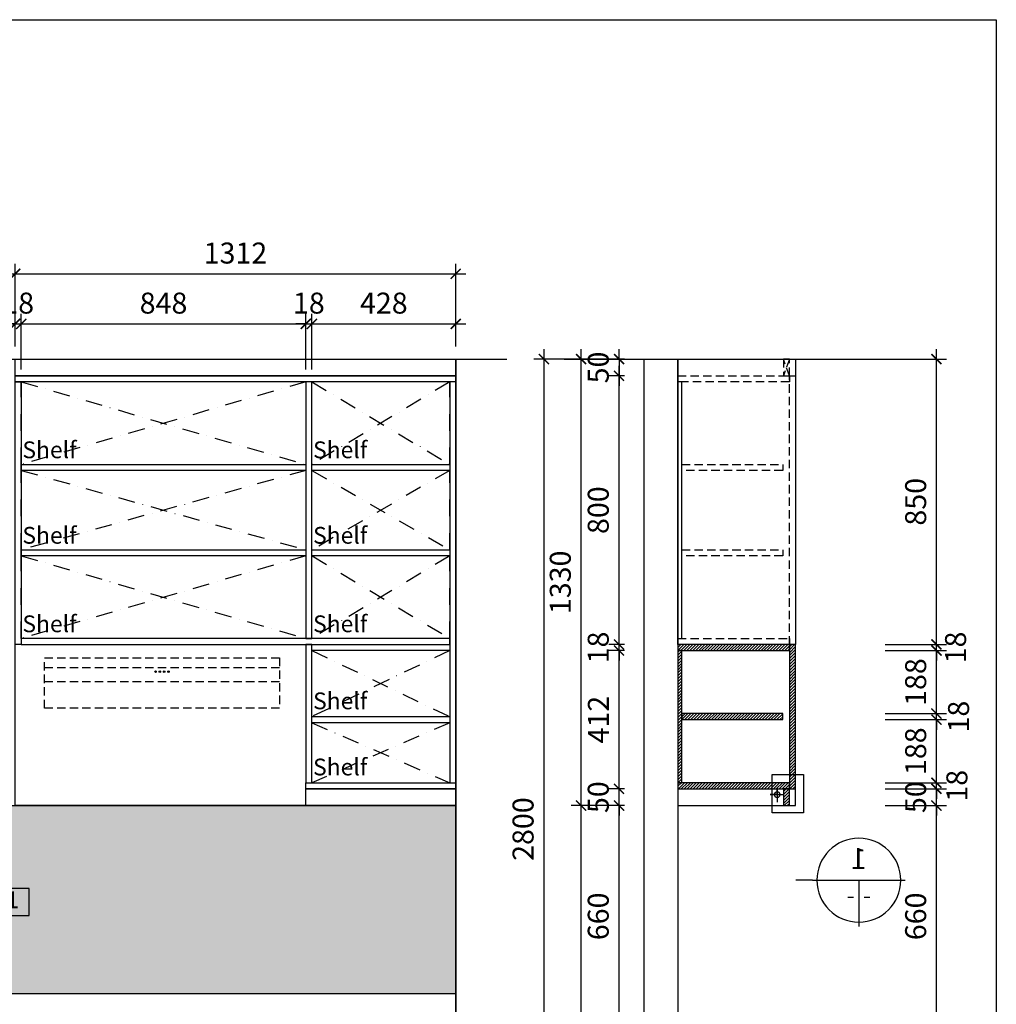
# Model space of a CAD drawing. Units: millimetres. Extents: x -2198 to 217801, y -37915 to 121750.
# Drawn here: x 59331 to 62239, y -23524 to -20591 of the extents above; entities that cross this region are included whole.
import ezdxf
from ezdxf.enums import TextEntityAlignment as Align

# ---------------------------------------------------------------- set-up
doc = ezdxf.new("R2010")
doc.units = ezdxf.units.MM
doc.header["$LTSCALE"] = 100
doc.header["$MEASUREMENT"] = 0
doc.header["$PDMODE"] = 3
for name, pattern in [('DASHDOT', [1, 0.5, -0.25, 0, -0.25]), ('HIDDEN', [0.375, 0.25, -0.125]), ('PHANTOM', [2.5, 1.25, -0.25, 0.25, -0.25, 0.25, -0.25])]:
    doc.linetypes.add(name, pattern=pattern)
for name, color, linetype in [('A-Dims', 1, 'Continuous'), ('A-Hatch', 8, 'Continuous'), ('A-Sswr-Pipe', 6, 'PHANTOM'), ('A-Symb', 30, 'Continuous'), ('I-Elev-Medium', 3, 'Continuous'), ('I-Elev-Patt', 8, 'Continuous'), ('I-Elev-Thin', 2, 'Continuous'), ('I-Elev-Wide', 7, 'Continuous'), ('I-Symb', 30, 'Continuous'), ('I-Text-VN', 7, 'Continuous')]:
    doc.layers.add(name, color=color, linetype=linetype)
doc.styles.add('DCIC', font='ARIAL.TTF')
doc.styles.add('DCIC-DIM', font='ARIAL.TTF', dxfattribs={"width": 0.8})
doc.styles.add('ICIC', font='ARIAL.TTF')
doc.dimstyles.new('DCIC-25', dxfattribs={"dimscale": 25, "dimtxt": 2.5, "dimasz": 1.2, "dimexe": 1.2, "dimexo": 1.5, "dimgap": 1.2, "dimtad": 1, "dimdec": 0, "dimzin": 12, "dimdsep": 46, "dimtxsty": 'DCIC-DIM', "dimblk1": 'ARCHTICK', "dimblk2": 'ARCHTICK', "dimsah": 1, "dimcen": 1.5, "dimdle": 1.2, "dimclrd": 256, "dimclre": 256, "dimclrt": 7, "dimadec": 3, "dimazin": 3, "dimtm": 1e-09, "dimtfac": 0.416667, "dimtdec": 0, "dimtix": 1, "dimtmove": 2, "dimatfit": 3, "dimfxl": 0, "dimtolj": 1, "dimtzin": 0, "dimlwd": -1, "dimlwe": -1, "dimarcsym": 0})

# ---------------------------------------------------------------- blocks, each defined once
blk = doc.blocks.new('MAYHUT')
at = {"linetype": 'HIDDEN'}
for p, q in [((700, 120.7), (0, 120.7)), ((700, 79), (0, 79))]:
    blk.add_line(p, q, dxfattribs=at)
blk.add_lwpolyline([(0, 150), (700, 150), (700, 0), (0, 0)], close=True, dxfattribs=at)
at = {"linetype": 'Continuous'}
for centre in [(330.8, 109), (343.6, 109), (356.4, 109), (369.2, 109)]:
    blk.add_circle(centre, 2.26, dxfattribs=at)
blk = doc.blocks.new('GL1')
blk.add_lwpolyline([(0, 0), (22.11, 0), (22.11, 10), (0, 10)], close=True)
at = {"insert": (10.7, 5.02), "char_height": 6.25, "attachment_point": 5, "style": 'DCIC'}
blk.add_mtext('GL1', dxfattribs=at)
blk = doc.blocks.new('_ARCHTICK')
at = {"color": 0, "linetype": 'ByBlock', "const_width": 0.15}
blk.add_lwpolyline([(-0.5, -0.5), (0.5, 0.5)], dxfattribs=at)
blk = doc.blocks.new('*D1111')
at = {"layer": 'A-Dims'}
for p, q in [((59317.4, -21564.4), (59317.4, -21467)), ((59335.4, -21632.4), (59335.4, -21467)), ((59317.4, -21497), (59287.4, -21497)), ((59317.4, -21497), (59335.4, -21497)), ((59335.4, -21497), (59365.4, -21497))]:
    blk.add_line(p, q, dxfattribs=at)
at = {"layer": 'Defpoints', "color": 0}
for p in [(59335.4, -21497), (59317.4, -21601.9), (59335.4, -21669.9, 0)]:
    blk.add_point(p, dxfattribs=at)
at = {"layer": 'A-Dims', "xscale": 30, "yscale": 30, "zscale": 30}
blk.add_blockref('_ARCHTICK', (59317.4, -21497), dxfattribs=at)
at = {"layer": 'A-Dims', "xscale": 30, "yscale": 30, "zscale": 30, "rotation": 180}
blk.add_blockref('_ARCHTICK', (59335.4, -21497), dxfattribs=at)
at = {"layer": 'A-Dims', "color": 7, "insert": (59326.4, -21435.1), "char_height": 62.5, "attachment_point": 5, "style": 'DCIC-DIM'}
blk.add_mtext('\\A1;18', dxfattribs=at)
blk = doc.blocks.new('*D1112')
at = {"layer": 'A-Dims'}
for p, q in [((60201, -21632.4), (60201, -21467)), ((60629.3, -21564.4), (60629.3, -21467)), ((60171, -21497), (60659.3, -21497))]:
    blk.add_line(p, q, dxfattribs=at)
at = {"layer": 'Defpoints', "color": 0}
for p in [(60629.3, -21497), (60629.3, -21601.9), (60201, -21669.9, 0)]:
    blk.add_point(p, dxfattribs=at)
at = {"layer": 'A-Dims', "xscale": 30, "yscale": 30, "zscale": 30, "rotation": 180}
blk.add_blockref('_ARCHTICK', (60201, -21497), dxfattribs=at)
at = {"layer": 'A-Dims', "xscale": 30, "yscale": 30, "zscale": 30}
blk.add_blockref('_ARCHTICK', (60629.3, -21497), dxfattribs=at)
at = {"layer": 'A-Dims', "color": 7, "insert": (60415.2, -21435.1), "char_height": 62.5, "attachment_point": 5, "style": 'DCIC-DIM'}
blk.add_mtext('\\A1;428', dxfattribs=at)
blk = doc.blocks.new('*D1115')
at = {"layer": 'A-Dims'}
for p, q in [((58880.1, -21564.4), (58880.1, -21467)), ((59317.4, -21564.4), (59317.4, -21467)), ((58850.1, -21497), (59347.4, -21497))]:
    blk.add_line(p, q, dxfattribs=at)
at = {"layer": 'Defpoints', "color": 0}
for p in [(59317.4, -21497), (58880.1, -21601.9), (59317.4, -21601.9)]:
    blk.add_point(p, dxfattribs=at)
at = {"layer": 'A-Dims', "xscale": 30, "yscale": 30, "zscale": 30, "rotation": 180}
blk.add_blockref('_ARCHTICK', (58880.1, -21497), dxfattribs=at)
at = {"layer": 'A-Dims', "xscale": 30, "yscale": 30, "zscale": 30}
blk.add_blockref('_ARCHTICK', (59317.4, -21497), dxfattribs=at)
at = {"layer": 'A-Dims', "color": 7, "insert": (59098.8, -21435), "char_height": 62.5, "attachment_point": 5, "style": 'DCIC-DIM'}
blk.add_mtext('\\A1;437', dxfattribs=at)
blk = doc.blocks.new('gj')
at = {"layer": 'I-Elev-Thin'}
for points in [[(41888.5, -11701.5), (41910, -11701.5), (41868, -11701.5)], [(41888.5, -11701.5), (41888.5, -11682.5), (41888.5, -11723.5)]]:
    blk.add_lwpolyline(points, dxfattribs=at)
blk.add_circle((41888.5, -11701.5), 8.5, dxfattribs=at)
blk = doc.blocks.new('*D1120')
at = {"layer": 'A-Dims'}
for p, q in [((59335.4, -21632.4), (59335.4, -21467)), ((60183, -21632.4), (60183, -21467)), ((59305.4, -21497), (60213, -21497))]:
    blk.add_line(p, q, dxfattribs=at)
at = {"layer": 'Defpoints', "color": 0}
for p in [(60183, -21497), (59335.4, -21669.9, 0), (60183, -21669.9, 0)]:
    blk.add_point(p, dxfattribs=at)
at = {"layer": 'A-Dims', "xscale": 30, "yscale": 30, "zscale": 30, "rotation": 180}
blk.add_blockref('_ARCHTICK', (59335.4, -21497), dxfattribs=at)
at = {"layer": 'A-Dims', "xscale": 30, "yscale": 30, "zscale": 30}
blk.add_blockref('_ARCHTICK', (60183, -21497), dxfattribs=at)
at = {"layer": 'A-Dims', "color": 7, "insert": (59759.2, -21435.1), "char_height": 62.5, "attachment_point": 5, "style": 'DCIC-DIM'}
blk.add_mtext('\\A1;848', dxfattribs=at)
blk = doc.blocks.new('*D1121')
at = {"layer": 'A-Dims'}
for p, q in [((60183, -21632.4), (60183, -21467)), ((60201, -21632.4), (60201, -21467)), ((60183, -21497), (60153, -21497)), ((60183, -21497), (60201, -21497)), ((60201, -21497), (60231, -21497))]:
    blk.add_line(p, q, dxfattribs=at)
at = {"layer": 'Defpoints', "color": 0}
for p in [(60201, -21497), (60183, -21669.9, 0), (60201, -21669.9, 0)]:
    blk.add_point(p, dxfattribs=at)
at = {"layer": 'A-Dims', "xscale": 30, "yscale": 30, "zscale": 30}
blk.add_blockref('_ARCHTICK', (60183, -21497), dxfattribs=at)
at = {"layer": 'A-Dims', "xscale": 30, "yscale": 30, "zscale": 30, "rotation": 180}
blk.add_blockref('_ARCHTICK', (60201, -21497), dxfattribs=at)
at = {"layer": 'A-Dims', "color": 7, "insert": (60192, -21435.1), "char_height": 62.5, "attachment_point": 5, "style": 'DCIC-DIM'}
blk.add_mtext('\\A1;18', dxfattribs=at)
blk = doc.blocks.new('shelf')
at = {"layer": 'I-Text-VN', "color": 7, "linetype": 'ByBlock', "insert": (0, 32.3), "char_height": 62.5, "width": 868.791, "attachment_point": 4, "style": 'DCIC'}
blk.add_mtext('Shelf', dxfattribs=at)
blk = doc.blocks.new('*D1126')
at = {"layer": 'A-Dims'}
for p, q in [((61115.6, -23621.9), (61115.6, -22901.9)), ((61132, -22931.9), (61085.6, -22931.9)), ((61132, -23591.9), (61085.6, -23591.9))]:
    blk.add_line(p, q, dxfattribs=at)
at = {"layer": 'Defpoints', "color": 0}
for p in [(61115.6, -22931.9), (61169.5, -22931.9), (61169.5, -23591.9, 0)]:
    blk.add_point(p, dxfattribs=at)
at = {"layer": 'A-Dims', "xscale": 30, "yscale": 30, "zscale": 30}
for p, rotation in [((61115.6, -22931.9), 90), ((61115.6, -23591.9), 270)]:
    blk.add_blockref('_ARCHTICK', p, dxfattribs=dict(at, rotation=rotation))
at = {"layer": 'A-Dims', "color": 7, "insert": (61053.7, -23261.9), "char_height": 62.5, "attachment_point": 5, "rotation": 90, "style": 'DCIC-DIM'}
blk.add_mtext('\\A1;660', dxfattribs=at)
blk = doc.blocks.new('*D1127')
at = {"layer": 'A-Dims'}
for p, q in [((61115.6, -22881.9), (61115.6, -22851.9)), ((61132, -22881.9), (61085.6, -22881.9)), ((61115.6, -22931.9), (61115.6, -22881.9)), ((61132, -22931.9), (61085.6, -22931.9)), ((61115.6, -22931.9), (61115.6, -22961.9))]:
    blk.add_line(p, q, dxfattribs=at)
at = {"layer": 'Defpoints', "color": 0}
for p in [(61115.6, -22881.9), (61169.5, -22881.9), (61169.5, -22931.9)]:
    blk.add_point(p, dxfattribs=at)
at = {"layer": 'A-Dims', "xscale": 30, "yscale": 30, "zscale": 30}
for p, rotation in [((61115.6, -22881.9), 270), ((61115.6, -22931.9), 90)]:
    blk.add_blockref('_ARCHTICK', p, dxfattribs=dict(at, rotation=rotation))
at = {"layer": 'A-Dims', "color": 7, "insert": (61053.7, -22906.9), "char_height": 62.5, "attachment_point": 5, "rotation": 90, "style": 'DCIC-DIM'}
blk.add_mtext('\\A1;50', dxfattribs=at)
blk = doc.blocks.new('*D1128')
at = {"layer": 'A-Dims'}
for p, q in [((61115.6, -22911.9), (61115.6, -22439.9)), ((61132, -22469.9), (61085.6, -22469.9)), ((61132, -22881.9), (61085.6, -22881.9))]:
    blk.add_line(p, q, dxfattribs=at)
at = {"layer": 'Defpoints', "color": 0}
for p in [(61115.6, -22469.9), (61169.5, -22469.9), (61169.5, -22881.9)]:
    blk.add_point(p, dxfattribs=at)
at = {"layer": 'A-Dims', "xscale": 30, "yscale": 30, "zscale": 30}
for p, rotation in [((61115.6, -22469.9), 90), ((61115.6, -22881.9), 270)]:
    blk.add_blockref('_ARCHTICK', p, dxfattribs=dict(at, rotation=rotation))
at = {"layer": 'A-Dims', "color": 7, "insert": (61054.2, -22675.9), "char_height": 62.5, "attachment_point": 5, "rotation": 90, "style": 'DCIC-DIM'}
blk.add_mtext('\\A1;412', dxfattribs=at)
blk = doc.blocks.new('*D1129')
at = {"layer": 'A-Dims'}
for p, q in [((61115.6, -22451.9), (61115.6, -22421.9)), ((61132, -22451.9), (61085.6, -22451.9)), ((61115.6, -22469.9), (61115.6, -22451.9)), ((61132, -22469.9), (61085.6, -22469.9)), ((61115.6, -22469.9), (61115.6, -22499.9))]:
    blk.add_line(p, q, dxfattribs=at)
at = {"layer": 'Defpoints', "color": 0}
for p in [(61115.6, -22451.9), (61169.5, -22451.9), (61169.5, -22469.9)]:
    blk.add_point(p, dxfattribs=at)
at = {"layer": 'A-Dims', "xscale": 30, "yscale": 30, "zscale": 30}
for p, rotation in [((61115.6, -22451.9), 270), ((61115.6, -22469.9), 90)]:
    blk.add_blockref('_ARCHTICK', p, dxfattribs=dict(at, rotation=rotation))
at = {"layer": 'A-Dims', "color": 7, "insert": (61053.7, -22460.9), "char_height": 62.5, "attachment_point": 5, "rotation": 90, "style": 'DCIC-DIM'}
blk.add_mtext('\\A1;18', dxfattribs=at)
blk = doc.blocks.new('*D1130')
at = {"layer": 'A-Dims'}
for p, q in [((61115.6, -22481.9), (61115.6, -21621.9)), ((61132, -21651.9), (61085.6, -21651.9)), ((61132, -22451.9), (61085.6, -22451.9))]:
    blk.add_line(p, q, dxfattribs=at)
at = {"layer": 'Defpoints', "color": 0}
for p in [(61115.6, -21651.9), (61169.5, -21651.9), (61169.5, -22451.9)]:
    blk.add_point(p, dxfattribs=at)
at = {"layer": 'A-Dims', "xscale": 30, "yscale": 30, "zscale": 30}
for p, rotation in [((61115.6, -21651.9), 90), ((61115.6, -22451.9), 270)]:
    blk.add_blockref('_ARCHTICK', p, dxfattribs=dict(at, rotation=rotation))
at = {"layer": 'A-Dims', "color": 7, "insert": (61053.7, -22051.9), "char_height": 62.5, "attachment_point": 5, "rotation": 90, "style": 'DCIC-DIM'}
blk.add_mtext('\\A1;800', dxfattribs=at)
blk = doc.blocks.new('*D1138')
at = {"layer": 'A-Dims'}
for p, q in [((62060.8, -23621.9), (62060.8, -22901.9)), ((61907.9, -22931.9), (62090.8, -22931.9)), ((61917.9, -23591.9), (62090.8, -23591.9))]:
    blk.add_line(p, q, dxfattribs=at)
at = {"layer": 'Defpoints', "color": 0}
for p in [(61870.4, -22931.9), (62060.8, -22931.9), (61880.4, -23591.9, 0)]:
    blk.add_point(p, dxfattribs=at)
at = {"layer": 'A-Dims', "xscale": 30, "yscale": 30, "zscale": 30}
for p, rotation in [((62060.8, -22931.9), 90), ((62060.8, -23591.9), 270)]:
    blk.add_blockref('_ARCHTICK', p, dxfattribs=dict(at, rotation=rotation))
at = {"layer": 'A-Dims', "color": 7, "insert": (61998.9, -23261.9), "char_height": 62.5, "attachment_point": 5, "rotation": 90, "style": 'DCIC-DIM'}
blk.add_mtext('\\A1;660', dxfattribs=at)
blk = doc.blocks.new('*D1139')
at = {"layer": 'A-Dims'}
for p, q in [((62060.8, -22881.9), (62060.8, -22851.9)), ((61907.9, -22881.9), (62090.8, -22881.9)), ((62060.8, -22931.9), (62060.8, -22881.9)), ((61907.9, -22931.9), (62090.8, -22931.9)), ((62060.8, -22931.9), (62060.8, -22961.9))]:
    blk.add_line(p, q, dxfattribs=at)
at = {"layer": 'Defpoints', "color": 0}
for p in [(61870.4, -22881.9), (62060.8, -22881.9), (61870.4, -22931.9)]:
    blk.add_point(p, dxfattribs=at)
at = {"layer": 'A-Dims', "xscale": 30, "yscale": 30, "zscale": 30}
for p, rotation in [((62060.8, -22881.9), 270), ((62060.8, -22931.9), 90)]:
    blk.add_blockref('_ARCHTICK', p, dxfattribs=dict(at, rotation=rotation))
at = {"layer": 'A-Dims', "color": 7, "insert": (61998.9, -22906.9), "char_height": 62.5, "attachment_point": 5, "rotation": 90, "style": 'DCIC-DIM'}
blk.add_mtext('\\A1;50', dxfattribs=at)
blk = doc.blocks.new('*D1140')
at = {"layer": 'A-Dims'}
for p, q in [((62060.8, -22863.9), (62060.8, -22833.9)), ((61907.9, -22863.9), (62090.8, -22863.9)), ((62060.8, -22881.9), (62060.8, -22863.9)), ((61907.9, -22881.9), (62090.8, -22881.9)), ((62060.8, -22881.9), (62060.8, -22911.9))]:
    blk.add_line(p, q, dxfattribs=at)
at = {"layer": 'Defpoints', "color": 0}
for p in [(61870.4, -22863.9), (62060.8, -22863.9), (61870.4, -22881.9)]:
    blk.add_point(p, dxfattribs=at)
at = {"layer": 'A-Dims', "xscale": 30, "yscale": 30, "zscale": 30}
for p, rotation in [((62060.8, -22863.9), 270), ((62060.8, -22881.9), 90)]:
    blk.add_blockref('_ARCHTICK', p, dxfattribs=dict(at, rotation=rotation))
at = {"layer": 'A-Dims', "color": 7, "insert": (62121.7, -22872.9), "char_height": 62.5, "attachment_point": 5, "rotation": 90, "style": 'DCIC-DIM'}
blk.add_mtext('\\A1;18', dxfattribs=at)
blk = doc.blocks.new('*D1141')
at = {"layer": 'A-Dims'}
for p, q in [((62060.8, -22893.9), (62060.8, -22645.9)), ((61907.9, -22675.9), (62090.8, -22675.9)), ((61907.9, -22863.9), (62090.8, -22863.9))]:
    blk.add_line(p, q, dxfattribs=at)
at = {"layer": 'Defpoints', "color": 0}
for p in [(61870.4, -22675.9), (62060.8, -22675.9), (61870.4, -22863.9)]:
    blk.add_point(p, dxfattribs=at)
at = {"layer": 'A-Dims', "xscale": 30, "yscale": 30, "zscale": 30}
for p, rotation in [((62060.8, -22675.9), 90), ((62060.8, -22863.9), 270)]:
    blk.add_blockref('_ARCHTICK', p, dxfattribs=dict(at, rotation=rotation))
at = {"layer": 'A-Dims', "color": 7, "insert": (61998.9, -22769.9), "char_height": 62.5, "attachment_point": 5, "rotation": 90, "style": 'DCIC-DIM'}
blk.add_mtext('\\A1;188', dxfattribs=at)
blk = doc.blocks.new('*D1142')
at = {"layer": 'A-Dims'}
for p, q in [((62060.8, -22657.9), (62060.8, -22627.9)), ((61907.9, -22657.9), (62090.8, -22657.9)), ((62060.8, -22675.9), (62060.8, -22657.9)), ((61907.9, -22675.9), (62090.8, -22675.9)), ((62060.8, -22675.9), (62060.8, -22705.9))]:
    blk.add_line(p, q, dxfattribs=at)
at = {"layer": 'Defpoints', "color": 0}
for p in [(61870.4, -22657.9), (62060.8, -22657.9), (61870.4, -22675.9)]:
    blk.add_point(p, dxfattribs=at)
at = {"layer": 'A-Dims', "xscale": 30, "yscale": 30, "zscale": 30}
for p, rotation in [((62060.8, -22657.9), 270), ((62060.8, -22675.9), 90)]:
    blk.add_blockref('_ARCHTICK', p, dxfattribs=dict(at, rotation=rotation))
at = {"layer": 'A-Dims', "color": 7, "insert": (62126.7, -22666.9), "char_height": 62.5, "attachment_point": 5, "rotation": 90, "style": 'DCIC-DIM'}
blk.add_mtext('\\A1;18', dxfattribs=at)
blk = doc.blocks.new('*D1143')
at = {"layer": 'A-Dims'}
for p, q in [((62060.8, -22687.9), (62060.8, -22439.9)), ((61907.9, -22469.9), (62090.8, -22469.9)), ((61907.9, -22657.9), (62090.8, -22657.9))]:
    blk.add_line(p, q, dxfattribs=at)
at = {"layer": 'Defpoints', "color": 0}
for p in [(61870.4, -22469.9), (62060.8, -22469.9), (61870.4, -22657.9)]:
    blk.add_point(p, dxfattribs=at)
at = {"layer": 'A-Dims', "xscale": 30, "yscale": 30, "zscale": 30}
for p, rotation in [((62060.8, -22469.9), 90), ((62060.8, -22657.9), 270)]:
    blk.add_blockref('_ARCHTICK', p, dxfattribs=dict(at, rotation=rotation))
at = {"layer": 'A-Dims', "color": 7, "insert": (61998.9, -22563.9), "char_height": 62.5, "attachment_point": 5, "rotation": 90, "style": 'DCIC-DIM'}
blk.add_mtext('\\A1;188', dxfattribs=at)
blk = doc.blocks.new('*D1144')
at = {"layer": 'A-Dims'}
for p, q in [((62060.8, -22451.9), (62060.8, -22421.9)), ((61907.9, -22451.9), (62090.8, -22451.9)), ((62060.8, -22469.9), (62060.8, -22451.9)), ((61907.9, -22469.9), (62090.8, -22469.9)), ((62060.8, -22469.9), (62060.8, -22499.9))]:
    blk.add_line(p, q, dxfattribs=at)
at = {"layer": 'Defpoints', "color": 0}
for p in [(61870.4, -22451.9), (62060.8, -22451.9), (61870.4, -22469.9)]:
    blk.add_point(p, dxfattribs=at)
at = {"layer": 'A-Dims', "xscale": 30, "yscale": 30, "zscale": 30}
for p, rotation in [((62060.8, -22451.9), 270), ((62060.8, -22469.9), 90)]:
    blk.add_blockref('_ARCHTICK', p, dxfattribs=dict(at, rotation=rotation))
at = {"layer": 'A-Dims', "color": 7, "insert": (62117.8, -22460.9), "char_height": 62.5, "attachment_point": 5, "rotation": 90, "style": 'DCIC-DIM'}
blk.add_mtext('\\A1;18', dxfattribs=at)
blk = doc.blocks.new('*D1145')
at = {"layer": 'A-Dims'}
for p, q in [((58005.5, -21564.4), (58005.5, -21318)), ((59317.4, -21564.4), (59317.4, -21318)), ((57975.5, -21348), (59347.4, -21348))]:
    blk.add_line(p, q, dxfattribs=at)
at = {"layer": 'Defpoints', "color": 0}
for p in [(59317.4, -21348), (58005.5, -21601.9, 0), (59317.4, -21601.9)]:
    blk.add_point(p, dxfattribs=at)
at = {"layer": 'A-Dims', "xscale": 30, "yscale": 30, "zscale": 30, "rotation": 180}
blk.add_blockref('_ARCHTICK', (58005.5, -21348), dxfattribs=at)
at = {"layer": 'A-Dims', "xscale": 30, "yscale": 30, "zscale": 30}
blk.add_blockref('_ARCHTICK', (59317.4, -21348), dxfattribs=at)
at = {"layer": 'A-Dims', "color": 7, "insert": (58661.5, -21286), "char_height": 62.5, "attachment_point": 5, "style": 'DCIC-DIM'}
blk.add_mtext('\\A1;1312', dxfattribs=at)
blk = doc.blocks.new('*D1146')
at = {"layer": 'A-Dims'}
for p, q in [((59317.4, -21564.4), (59317.4, -21318)), ((60629.3, -21564.4), (60629.3, -21318)), ((59287.4, -21348), (60659.3, -21348))]:
    blk.add_line(p, q, dxfattribs=at)
at = {"layer": 'Defpoints', "color": 0}
for p in [(60629.3, -21348), (59317.4, -21601.9), (60629.3, -21601.9)]:
    blk.add_point(p, dxfattribs=at)
at = {"layer": 'A-Dims', "xscale": 30, "yscale": 30, "zscale": 30, "rotation": 180}
blk.add_blockref('_ARCHTICK', (59317.4, -21348), dxfattribs=at)
at = {"layer": 'A-Dims', "xscale": 30, "yscale": 30, "zscale": 30}
blk.add_blockref('_ARCHTICK', (60629.3, -21348), dxfattribs=at)
at = {"layer": 'A-Dims', "color": 7, "insert": (59973.4, -21286), "char_height": 62.5, "attachment_point": 5, "style": 'DCIC-DIM'}
blk.add_mtext('\\A1;1312', dxfattribs=at)
blk = doc.blocks.new('*D1147')
at = {"layer": 'A-Dims'}
for p, q in [((61002.7, -24431.9), (61002.7, -22901.9)), ((61132, -22931.9), (60972.7, -22931.9)), ((61132, -24401.9), (60972.7, -24401.9))]:
    blk.add_line(p, q, dxfattribs=at)
at = {"layer": 'Defpoints', "color": 0}
for p in [(61002.7, -22931.9), (61169.5, -22931.9), (61169.5, -24401.9)]:
    blk.add_point(p, dxfattribs=at)
at = {"layer": 'A-Dims', "xscale": 30, "yscale": 30, "zscale": 30}
for p, rotation in [((61002.7, -22931.9), 90), ((61002.7, -24401.9), 270)]:
    blk.add_blockref('_ARCHTICK', p, dxfattribs=dict(at, rotation=rotation))
at = {"layer": 'A-Dims', "color": 7, "insert": (60940.8, -23666.9), "char_height": 62.5, "attachment_point": 5, "rotation": 90, "style": 'DCIC-DIM'}
blk.add_mtext('\\A1;1470', dxfattribs=at)
blk = doc.blocks.new('*D1148')
at = {"layer": 'A-Dims'}
for p, q in [((61002.7, -22961.9), (61002.7, -21571.9)), ((61132, -21601.9), (60972.7, -21601.9)), ((61132, -22931.9), (60972.7, -22931.9))]:
    blk.add_line(p, q, dxfattribs=at)
at = {"layer": 'Defpoints', "color": 0}
for p in [(61002.7, -21601.9), (61169.5, -21601.9), (61169.5, -22931.9)]:
    blk.add_point(p, dxfattribs=at)
at = {"layer": 'A-Dims', "xscale": 30, "yscale": 30, "zscale": 30}
for p, rotation in [((61002.7, -21601.9), 90), ((61002.7, -22931.9), 270)]:
    blk.add_blockref('_ARCHTICK', p, dxfattribs=dict(at, rotation=rotation))
at = {"layer": 'A-Dims', "color": 7, "insert": (60940.7, -22266.9), "char_height": 62.5, "attachment_point": 5, "rotation": 90, "style": 'DCIC-DIM'}
blk.add_mtext('\\A1;1330', dxfattribs=at)
blk = doc.blocks.new('*D1149')
at = {"layer": 'A-Dims'}
for p, q in [((60891.8, -21571.9), (60891.8, -24431.9)), ((61132, -21601.9), (60861.8, -21601.9)), ((61132, -24401.9), (60861.8, -24401.9))]:
    blk.add_line(p, q, dxfattribs=at)
at = {"layer": 'Defpoints', "color": 0}
for p in [(61169.5, -21601.9), (60891.8, -24401.9), (61169.5, -24401.9)]:
    blk.add_point(p, dxfattribs=at)
at = {"layer": 'A-Dims', "xscale": 30, "yscale": 30, "zscale": 30}
for p, rotation in [((60891.8, -21601.9), 90), ((60891.8, -24401.9), 270)]:
    blk.add_blockref('_ARCHTICK', p, dxfattribs=dict(at, rotation=rotation))
at = {"layer": 'A-Dims', "color": 7, "insert": (60829.8, -23001.9), "char_height": 62.5, "attachment_point": 5, "rotation": 90, "style": 'DCIC-DIM'}
blk.add_mtext('\\A1;2800', dxfattribs=at)
blk = doc.blocks.new('*D1151')
at = {"layer": 'A-Sswr-Pipe'}
for p, q in [((61115.6, -21601.9), (61115.6, -21571.9)), ((61132, -21601.9), (61085.6, -21601.9)), ((61115.6, -21601.9), (61115.6, -21651.9)), ((61132, -21651.9), (61085.6, -21651.9)), ((61115.6, -21651.9), (61115.6, -21681.9))]:
    blk.add_line(p, q, dxfattribs=at)
at = {"layer": 'Defpoints', "color": 0}
for p in [(61169.5, -21601.9), (61115.6, -21651.9), (61169.5, -21651.9)]:
    blk.add_point(p, dxfattribs=at)
at = {"layer": 'A-Sswr-Pipe', "xscale": 30, "yscale": 30, "zscale": 30}
for p, rotation in [((61115.6, -21601.9), 270), ((61115.6, -21651.9), 90)]:
    blk.add_blockref('_ARCHTICK', p, dxfattribs=dict(at, rotation=rotation))
at = {"layer": 'A-Sswr-Pipe', "color": 7, "insert": (61053.7, -21626.9), "char_height": 62.5, "attachment_point": 5, "rotation": 90, "style": 'DCIC-DIM'}
blk.add_mtext('\\A1;50', dxfattribs=at)
blk = doc.blocks.new('*D1152')
at = {"layer": 'A-Dims'}
for p, q in [((62060.8, -22481.9), (62060.8, -21571.9)), ((61907.9, -21601.9), (62090.8, -21601.9)), ((61907.9, -22451.9), (62090.8, -22451.9))]:
    blk.add_line(p, q, dxfattribs=at)
at = {"layer": 'Defpoints', "color": 0}
for p in [(61870.4, -21601.9), (62060.8, -21601.9), (61870.4, -22451.9)]:
    blk.add_point(p, dxfattribs=at)
at = {"layer": 'A-Dims', "xscale": 30, "yscale": 30, "zscale": 30}
for p, rotation in [((62060.8, -21601.9), 90), ((62060.8, -22451.9), 270)]:
    blk.add_blockref('_ARCHTICK', p, dxfattribs=dict(at, rotation=rotation))
at = {"layer": 'A-Dims', "color": 7, "insert": (61998.9, -22026.9), "char_height": 62.5, "attachment_point": 5, "rotation": 90, "style": 'DCIC-DIM'}
blk.add_mtext('\\A1;850', dxfattribs=at)
blk = doc.blocks.new('*U854')
for p, q in [((0.5, 0), (-10.5, 0)), ((-5, 0), (-5, -5.5)), ((0.5, 0), (2.5, 0))]:
    blk.add_line(p, q)
blk.add_lwpolyline([(2.5, 0, 0, 0, 0), (4.38, 7.03, 1.2, 0, 0), (4.9, 8.97, 0, 0, 0)], format="xyseb")
blk.add_circle((-5, 0), 5)
at = {"style": 'ICIC', "flags": 8}
blk.add_attdef('NO', text='', height=2.5, dxfattribs=at).set_placement((-5, 2.25), align=Align.MIDDLE)
blk.add_attdef('41', text='', height=2, dxfattribs=at).set_placement((-5.5, -1.8), align=Align.MIDDLE_RIGHT)
blk.add_attdef('01', text='', height=2, dxfattribs=at).set_placement((-4.5, -1.8), align=Align.MIDDLE_LEFT)

msp = doc.modelspace()

# ---------------------------------------------------------------- hatches: boundary and pattern name
at = {"layer": 'A-Hatch'}
h = msp.add_hatch(dxfattribs=at)
h.set_pattern_fill('AR-SAND', color=256, scale=20, angle=45, style=0)
h.set_pattern_definition([(82.5, (-316299.54, 241894.79), (-28.1402637, 26.3585425), [0, -30.4, 0, -34, 0, -32.5]), (52.5, (-316299.54, 241894.79), (-14.88275, 64.9395946), [0, -16.4, 0, -27.4, 0, -10.5]), (12.5, (-316316.934, 241877.396), (43.9605855, 44.1206477), [0, -10, 0, -36, 0, -47]), (2.5, (-316316.934, 241877.396), (30.100843, 54.925257), [0, -5, 0, -23.6, 0, -27])])
h.paths.add_polyline_path([(58005.5313, -22931.9314), (58005.5313, -23491.9314), (60629.3073, -23491.9314), (60629.3073, -22931.9314)])
at = {"layer": 'I-Elev-Patt'}
h = msp.add_hatch(dxfattribs=at)
h.set_pattern_fill('ANSI31', color=256, scale=50, style=0)
h.set_pattern_definition([(45, (61290.8826, -22469.928), (-4.41942, 4.41942), [])])
h.paths.add_polyline_path([(61622.8826, -22451.928), (61290.8826, -22451.928), (61290.8826, -22469.928), (61622.8826, -22469.928)])
h = msp.add_hatch(dxfattribs=at)
h.set_pattern_fill('ANSI31', color=256, scale=50, style=0)
h.set_pattern_definition([(45, (61622.8826, -22776.928), (-4.41942, 4.41942), [])])
h.paths.add_polyline_path([(61622.8826, -22451.928), (61622.8826, -22881.928), (61640.8826, -22881.928), (61640.8826, -22451.928)])
h = msp.add_hatch(dxfattribs=at)
h.set_pattern_fill('ANSI31', color=256, scale=50, style=0)
h.set_pattern_definition([(45, (61290.8826, -22863.928), (-4.41942, 4.41942), [])])
h.paths.add_polyline_path([(61302.8826, -22469.928), (61290.8826, -22469.928), (61290.8826, -22863.928), (61302.8826, -22863.928)])
h = msp.add_hatch(dxfattribs=at)
h.set_pattern_fill('ANSI31', color=256, scale=50, style=0)
h.set_pattern_definition([(45, (61302.8826, -22675.928), (-4.41942, 4.41942), [])])
h.paths.add_polyline_path([(61602.8826, -22657.928), (61302.8826, -22657.928), (61302.8826, -22675.928), (61602.8826, -22675.928)])
h = msp.add_hatch(dxfattribs=at)
h.set_pattern_fill('ANSI31', color=256, scale=50, style=0)
h.set_pattern_definition([(45, (57684.761, -23042.2966), (-4.419417, 4.419417), [])])
h.paths.add_polyline_path([(61622.8826, -22881.928), (61622.8826, -22863.928), (61290.8826, -22863.928), (61290.8826, -22881.928)])
h = msp.add_hatch(dxfattribs=at)
h.set_pattern_fill('ANSI31', color=256, scale=50, style=0)
h.set_pattern_definition([(45, (57616.761, -23042.293), (-4.419417, 4.419417), [])])
h.paths.add_polyline_path([(61604.8826, -22931.9245), (61622.8826, -22931.9245), (61622.8826, -22881.9245), (61604.8826, -22881.9245)])

# ---------------------------------------------------------------- linework, layer by layer
at = {"layer": 'A-Sswr-Pipe', "linetype": 'ByBlock'}
for p, q in [((57486.5587, -21601.9314), (60781.2694, -21601.9314)), ((60629.3073, -24401.9314, 0), (60629.3073, -21601.9314, 0)), ((60951.9392, -21601.9314), (61943.2223, -21601.9314))]:
    msp.add_line(p, q, dxfattribs=at)
at = {"layer": 'A-Sswr-Pipe'}
msp.add_lwpolyline([(61571.6995, -22839.2572), (61664.6325, -22839.2572), (61664.6325, -22953.5537), (61571.6995, -22953.5537)], close=True, dxfattribs=at)
at = {"layer": 'Defpoints'}
msp.add_lwpolyline([(53297.775, -20590.8788), (62239.0243, -20590.8788), (62239.0243, -27457.1281), (53297.775, -27457.1281)], close=True, dxfattribs=at)
at = {"layer": 'I-Elev-Medium'}
for points in [[(59317.4193, -21601.9314), (60629.3073, -21601.9314), (60629.3073, -22931.9314), (59317.4193, -22931.9314)], [(59317.4193, -21651.9314), (60629.3073, -21651.9314), (60629.3073, -21669.9314), (59317.4193, -21669.9314)], [(59317.4193, -21651.9314), (60629.3073, -21651.9314), (60629.3073, -22931.9314), (59317.4193, -22931.9314)], [(60201.0113, -22451.928), (60183.0113, -22451.928), (60183.0113, -22863.9314), (60201.0113, -22863.9314)], [(60201.0113, -22451.928), (60611.3073, -22451.928), (60611.3073, -22469.928), (60201.0113, -22469.928)], [(61640.8826, -22451.928), (61290.8826, -22451.928), (61290.8826, -22931.928), (61640.8826, -22931.928)], [(60201.0113, -22666.9297), (60611.3073, -22666.9297), (60611.3073, -22684.9297), (60201.0113, -22684.9297)], [(60183.0113, -22863.9314), (60629.3073, -22863.9314), (60629.3073, -22881.9314), (60183.0113, -22881.9314)], [(60183.0113, -22881.9314), (60629.3073, -22881.9314), (60629.3073, -22931.9314), (60183.0113, -22931.9314)], [(58005.5313, -22931.9314), (60629.3073, -22931.9314), (60629.3073, -23591.9314), (58005.5313, -23591.9314)]]:
    msp.add_lwpolyline(points, close=True, dxfattribs=at)
at = {"layer": 'I-Elev-Medium', "elevation": 0}
for points in [[(59317.4193, -21669.9314), (59335.4193, -21669.9314), (59335.4193, -22451.928), (59317.4193, -22451.928)], [(60201.0113, -21669.9314), (60183.0113, -21669.9314), (60183.0113, -22433.928), (60201.0113, -22433.928)], [(60629.3073, -21669.9314), (60611.3073, -21669.9314), (60611.3073, -22863.9314), (60629.3073, -22863.9314)], [(59335.4193, -21915.5969), (60183.0113, -21915.5969), (60183.0113, -21933.5969), (59335.4193, -21933.5969)], [(60201.0113, -21915.5969), (60611.3073, -21915.5969), (60611.3073, -21933.5969), (60201.0113, -21933.5969)], [(59335.4193, -22170.2625), (60183.0113, -22170.2625), (60183.0113, -22188.2625), (59335.4193, -22188.2625)], [(60201.0113, -22170.2625), (60611.3073, -22170.2625), (60611.3073, -22188.2625), (60201.0113, -22188.2625)]]:
    msp.add_lwpolyline(points, close=True, dxfattribs=at)
at = {"layer": 'I-Elev-Medium'}
msp.add_lwpolyline([(60611.3073, -22433.928), (59335.4193, -22433.928), (59335.4193, -22451.928), (60611.3073, -22451.928), (60611.3073, -22433.928)], dxfattribs=at)
at = {"layer": 'I-Elev-Patt', "linetype": 'HIDDEN'}
for points in [[(61604.8826, -21651.9314), (61622.8826, -21651.9314), (61622.8826, -21601.9314), (61604.8826, -21601.9314)], [(61290.8826, -21651.9314), (61622.8826, -21651.9314), (61622.8826, -21669.9314), (61290.8826, -21669.9314)], [(61622.8826, -22451.928), (61622.8826, -21651.9314), (61640.8826, -21651.9314), (61640.8826, -22451.928)], [(61302.8826, -21915.5969), (61602.8826, -21915.5969), (61602.8826, -21933.5969), (61302.8826, -21933.5969)], [(61302.8826, -22170.2625), (61602.8826, -22170.2625), (61602.8826, -22188.2625), (61302.8826, -22188.2625)], [(61290.8826, -22433.928), (61622.8826, -22433.928), (61622.8826, -22451.928), (61290.8826, -22451.928)]]:
    msp.add_lwpolyline(points, close=True, dxfattribs=at)
msp.add_lwpolyline([(61622.8826, -21601.9314), (61604.8826, -21651.9314), (61622.8826, -21651.9314), (61604.8826, -21601.9314)], dxfattribs=at)
at = {"layer": 'I-Elev-Patt', "linetype": 'DASHDOT', "elevation": 0}
for points in [[(60183.0113, -21669.9314), (59335.4193, -21915.5969), (59335.4193, -21669.9314), (60183.0113, -21915.5969)], [(60201.0113, -21669.9314), (60611.3073, -21915.5969), (60611.3073, -21669.9314), (60201.0113, -21915.5969)], [(60183.0113, -21933.5969), (59335.4193, -22170.2625), (59335.4193, -21933.5969), (60183.0113, -22170.2625)], [(60201.0113, -21933.5969), (60611.3073, -22170.2625), (60611.3073, -21933.5969), (60201.3906, -22170.2625)], [(60183.0113, -22188.2625), (59335.4193, -22433.928), (59335.4193, -22188.2625), (60183.0113, -22433.928)], [(60201.3906, -22188.2625), (60611.3073, -22433.928), (60611.3073, -22188.2625), (60201.0113, -22433.928)]]:
    msp.add_lwpolyline(points, dxfattribs=at)
at = {"layer": 'I-Elev-Patt', "linetype": 'DASHDOT'}
for points in [[(60611.3073, -22469.928), (60201.0113, -22666.9297), (60201.0113, -22469.928), (60611.3073, -22666.9297)], [(60611.3073, -22684.9297), (60201.0113, -22863.9314), (60201.0113, -22684.9297), (60611.3073, -22863.9314)]]:
    msp.add_lwpolyline(points, dxfattribs=at)
at = {"layer": 'I-Elev-Thin'}
for points in [[(59317.4193, -21601.9314), (60629.3073, -21601.9314), (60629.3073, -21651.9314), (59317.4193, -21651.9314)], [(61290.8826, -21601.9314), (61640.8826, -21601.9314), (61640.8826, -22451.928), (61290.8826, -22451.928)]]:
    msp.add_lwpolyline(points, close=True, dxfattribs=at)
at = {"layer": 'I-Elev-Wide'}
msp.add_line((58005.5313, -23491.9314), (60629.3073, -23491.9314, 0), dxfattribs=at)
for points in [[(61190.8826, -21601.9314), (61290.8826, -21601.9314), (61290.8826, -24401.9314), (61190.8826, -24401.9314)], [(61302.8826, -21669.9314), (61290.8826, -21669.9314), (61290.8826, -22433.928), (61302.8826, -22433.928)], [(61622.8826, -22451.928), (61290.8826, -22451.928), (61290.8826, -22469.928), (61622.8826, -22469.928)], [(61622.8826, -22451.928), (61622.8826, -22881.928), (61640.8826, -22881.928), (61640.8826, -22451.928)], [(61302.8826, -22469.928), (61290.8826, -22469.928), (61290.8826, -22863.928), (61302.8826, -22863.928)], [(61602.8826, -22657.928), (61302.8826, -22657.928), (61302.8826, -22675.928), (61602.8826, -22675.928)], [(61622.8826, -22863.928), (61290.8826, -22863.928), (61290.8826, -22881.928), (61622.8826, -22881.928)], [(61622.8826, -22881.9245), (61604.8826, -22881.9245), (61604.8826, -22931.9245), (61622.8826, -22931.9245)]]:
    msp.add_lwpolyline(points, close=True, dxfattribs=at)

# ---------------------------------------------------------------- block references
at = {"layer": 'A-Symb'}
ref = msp.add_blockref('*U854', (61704.6609, -23154.2294), dxfattribs=dict(at, xscale=-25, yscale=25, zscale=25))
ref.add_attrib('NO', '1', dxfattribs={"layer": '0', "extrusion": (0, 0, -1), "height": 62.5, "style": 'ICIC'}).set_placement((-61829.6609, -23097.9794), align=Align.MIDDLE)
ref.add_attrib('41', '-', dxfattribs={"layer": '0', "extrusion": (0, 0, -1), "height": 50, "style": 'ICIC'}).set_placement((-61842.1609, -23199.2294), align=Align.MIDDLE_RIGHT)
ref.add_attrib('01', '-', dxfattribs={"layer": '0', "extrusion": (0, 0, -1), "height": 50, "style": 'ICIC'}).set_placement((-61817.1609, -23199.2294), align=Align.MIDDLE_LEFT)
at = {"layer": 'I-Elev-Thin', "xscale": 0.8000000000029104, "yscale": 0.8000000000029104, "zscale": 0.8}
for p in [(59338.8983, -21904.4661, 0), (60204.4903, -21904.4661, 0), (59338.8983, -22159.1316, 0), (60204.4903, -22159.1316, 0), (59338.8983, -22422.7971), (60204.4903, -22422.7971, 0), (60204.4903, -22652.2656), (60204.4903, -22849.2674)]:
    msp.add_blockref('shelf', p, dxfattribs=at)
at = {"layer": 'I-Elev-Thin'}
msp.add_blockref('MAYHUT', (59404.7153, -22641.9314), dxfattribs=at)
at = {"layer": 'I-Elev-Thin', "xscale": -1}
msp.add_blockref('gj', (103475.1618, -11197.7901), dxfattribs=at)
at = {"layer": 'I-Symb', "xscale": 7.999990705400705, "yscale": 7.999990705517121, "zscale": 7.999990705617829}
msp.add_blockref('GL1', (59182.2911, -23259.2189), dxfattribs=at)

# ---------------------------------------------------------------- dimensions: what is measured, and where the dimension line sits
at = {"layer": 'A-Dims'}
for base, p1, p2, picture, middle in [((59317.4193, -21347.9708), (58005.5313, -21601.9314, 0), (59317.4193, -21601.9314), '*D1145', (58661.4753, -21286.0386)), ((60629.3073, -21347.9708), (59317.4193, -21601.9314), (60629.3073, -21601.9314), '*D1146', (59973.3633, -21286.0386)), ((59317.4193, -21496.9771), (58880.1233, -21601.9314), (59317.4193, -21601.9314), '*D1115', (59098.7713, -21435.045)), ((59335.4193, -21496.9771), (59317.4193, -21601.9314), (59335.4193, -21669.9314, 0), '*D1111', (59326.4193, -21435.0663)), ((60183.0113, -21496.9771), (59335.4193, -21669.9314, 0), (60183.0113, -21669.9314, 0), '*D1120', (59759.2153, -21435.0663)), ((60201.0113, -21496.9771), (60183.0113, -21669.9314, 0), (60201.0113, -21669.9314, 0), '*D1121', (60192.0113, -21435.0663)), ((60629.3073, -21496.9771), (60201.0113, -21669.9314, 0), (60629.3073, -21601.9314), '*D1112', (60415.1593, -21435.0663))]:
    dim = msp.add_linear_dim(base=base, p1=p1, p2=p2, dimstyle='DCIC-25', dxfattribs=at)
    dim.commit()
    dim.dimension.update_dxf_attribs({"geometry": picture, "text_midpoint": middle})
for base, p1, p2, picture, middle in [((60891.7575, -24401.9314), (61169.4941, -21601.9314), (61169.4941, -24401.9314), '*D1149', (60829.8467, -23001.9314)), ((61002.6802, -21601.9314), (61169.4941, -22931.928), (61169.4941, -21601.9314), '*D1148', (60940.7481, -22266.9297)), ((62060.8022, -21601.9314), (61870.3826, -22451.928), (61870.3826, -21601.9314), '*D1152', (61998.8914, -22026.9297)), ((61115.6056, -21651.9314), (61169.4941, -22451.928), (61169.4941, -21651.9314), '*D1130', (61053.6948, -22051.9297)), ((61115.6056, -22451.928), (61169.4941, -22469.928), (61169.4941, -22451.928), '*D1129', (61053.6948, -22460.928)), ((61115.6056, -22469.928), (61169.4941, -22881.928), (61169.4941, -22469.928), '*D1128', (61054.2277, -22675.928)), ((62060.8022, -22469.928), (61870.3826, -22657.928), (61870.3826, -22469.928), '*D1143', (61998.8914, -22563.928)), ((62060.8022, -22675.928), (61870.3826, -22863.928), (61870.3826, -22675.928), '*D1141', (61998.8914, -22769.928)), ((61115.6056, -22881.928), (61169.4941, -22931.928), (61169.4941, -22881.928), '*D1127', (61053.6948, -22906.928)), ((62060.8022, -22881.928), (61870.3826, -22931.928), (61870.3826, -22881.928), '*D1139', (61998.8914, -22906.928)), ((61002.6802, -22931.928), (61169.4941, -24401.9314), (61169.4941, -22931.928), '*D1147', (60940.7694, -23666.9297)), ((61115.6056, -22931.928), (61169.4941, -23591.9314, 0), (61169.4941, -22931.928), '*D1126', (61053.6948, -23261.9297)), ((62060.8022, -22931.928), (61880.3826, -23591.9314, 0), (61870.3826, -22931.928), '*D1138', (61998.8914, -23261.9297))]:
    dim = msp.add_linear_dim(base=base, p1=p1, p2=p2, angle=90, dimstyle='DCIC-25', dxfattribs=at)
    dim.commit()
    dim.dimension.update_dxf_attribs({"geometry": picture, "text_midpoint": middle})
for base, p1, p2, picture, middle in [((62060.8022, -22451.928), (61870.3826, -22469.928), (61870.3826, -22451.928), '*D1144', (62117.8322, -22460.928)), ((62060.8022, -22657.928), (61870.3826, -22675.928), (61870.3826, -22657.928), '*D1142', (62126.722, -22666.928)), ((62060.8022, -22863.928), (61870.3826, -22881.928), (61870.3826, -22863.928), '*D1140', (62121.6718, -22872.928))]:
    dim = msp.add_linear_dim(base=base, p1=p1, p2=p2, angle=90, dimstyle='DCIC-25', dxfattribs=at)
    dim.commit()
    dim.dimension.update_dxf_attribs({"geometry": picture, "text_midpoint": middle, "dimtype": 160})
at = {"layer": 'A-Sswr-Pipe'}
dim = msp.add_linear_dim(base=(61115.6056, -21651.9314), p1=(61169.4941, -21601.9314), p2=(61169.4941, -21651.9314), angle=90, dimstyle='DCIC-25', dxfattribs=at)
dim.commit()
dim.dimension.update_dxf_attribs({"geometry": '*D1151', "text_midpoint": (61053.6948, -21626.9314)})

doc.saveas('drawing.dxf')
